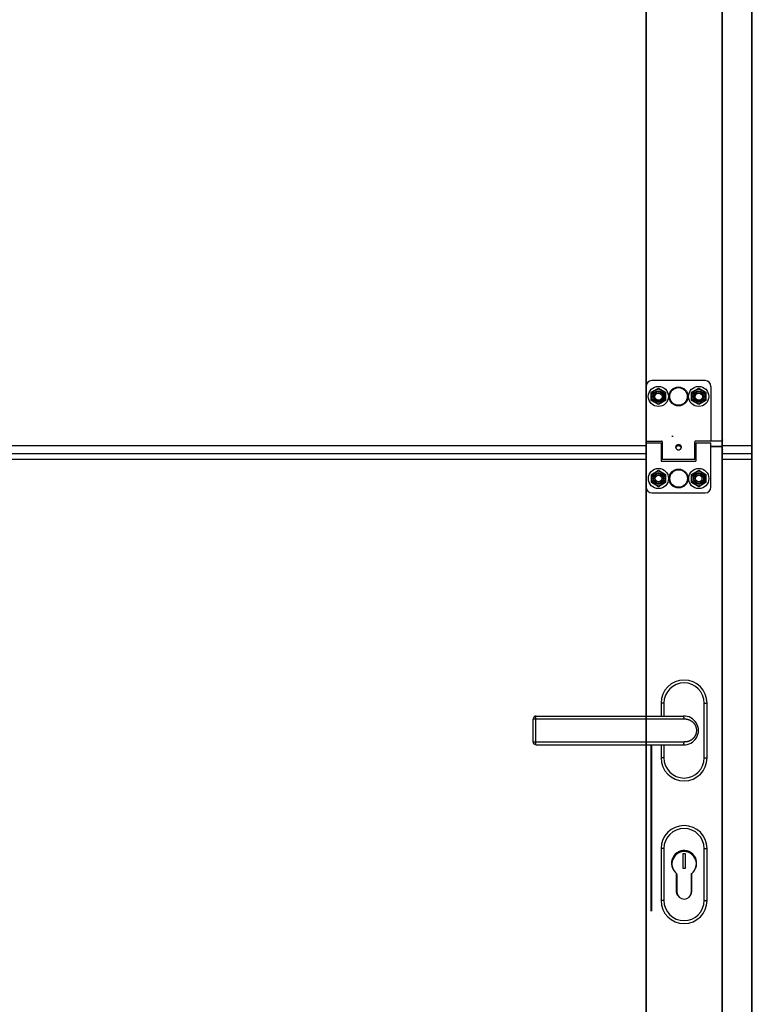
# Model space of a CAD drawing. Extents: x 25767 to 236776, y 9614 to 44178.
# Drawn here: x 28910 to 29419, y 37937 to 38621 of the extents above; entities that cross this region are included whole.
import ezdxf

# ---------------------------------------------------------------- set-up
doc = ezdxf.new("R2010")
doc.units = 0
doc.header["$LTSCALE"] = 30.734
doc.header["$MEASUREMENT"] = 0
doc.layers.get('0').update_dxf_attribs({"linetype": 'CONTINUOUS'})
doc.layers.add('PANEL_500_MICROWAVE_new_v_BL144', color=7, linetype='CONTINUOUS')

# ---------------------------------------------------------------- blocks, each defined once
blk = doc.blocks.new('12341234')
at = {"color": 7, "linetype": 'Continuous'}
for p, q in [((17200.51032986727, 24130.30989427579), (17200.51032986727, 25810.25989427579)), ((17200.81032986727, 24101.30989427579), (17200.81032986726, 25810.25989427579)), ((17221.21032986727, 24101.30989427579), (17221.21032986727, 25810.25989427579)), ((17221.51032986727, 24130.30989427579), (17221.51032986727, 25810.25989427579)), ((17147.51032986727, 25758.25989427578), (17147.51032986727, 24170.00989427578)), ((17147.81032986726, 25758.25989427578), (17147.81032986727, 24170.00989427578)), ((17188.76032986728, 25070.01259731799), (17151.76032986728, 25070.01259731799)), ((17147.76032986728, 25066.01259731799), (17147.76032986728, 25028.51259731799)), ((17151.32398506568, 25061.86259731799), (17156.26032986728, 25064.71259731799)), ((17151.32398506568, 25056.16259731799), (17151.32398506568, 25061.86259731799)), ((17156.26032986728, 25064.71259731799), (17161.19667466878, 25061.86259731799)), ((17161.19667466878, 25061.86259731799), (17161.19667466878, 25056.16259731799)), ((17179.32398506568, 25061.86259731799), (17184.26032986728, 25064.71259731799)), ((17179.32398506568, 25056.16259731799), (17179.32398506568, 25061.86259731799)), ((17184.26032986728, 25064.71259731799), (17189.19667466878, 25061.86259731799)), ((17189.19667466878, 25061.86259731799), (17189.19667466878, 25056.16259731799)), ((17192.76032986728, 25066.01259731799), (17192.76032986728, 25028.51259731799)), ((17156.26032986728, 25053.31259731798), (17151.32398506568, 25056.16259731799)), ((17161.19667466878, 25056.16259731799), (17156.26032986728, 25053.31259731798)), ((17184.26032986728, 25053.31259731798), (17179.32398506568, 25056.16259731799)), ((17189.19667466878, 25056.16259731799), (17184.26032986728, 25053.31259731798)), ((17147.81032986727, 25030.81259731798), (17148.11032986728, 25030.81259731798)), ((17148.26032986728, 25028.01259731799), (17158.46032986727, 25028.01259731799)), ((17158.96032986727, 25027.51259731799), (17158.96032986727, 25015.31266884839)), ((17181.56032986727, 25015.31266884839), (17181.56032986727, 25027.51259731799)), ((17200.81032986727, 25028.00427090748), (17181.96946138325, 25028.00427090748)), ((17192.26032986728, 25028.01259731799), (17182.06032986727, 25028.01259731799)), ((17147.81032986727, 25026.71259731799), (17158.31032986727, 25026.71259731799)), ((17147.81032986727, 24996.01259731799), (17147.81032986727, 25026.71255272569)), ((17158.31032986727, 25026.71244452149), (17158.31032986727, 25014.01259731799)), ((17158.31032986727, 25025.51259731799), (17158.96032986727, 25025.51259731799)), ((17169.11379347887, 25025.16146094409), (17169.11379347887, 25024.28801597009)), ((17171.40686625557, 25025.16146094409), (17171.40686625557, 25024.28801597009)), ((17181.56032986727, 25025.51259731799), (17182.31032986727, 25025.51259731799)), ((17182.31032986727, 25026.71259731799), (17192.81032986727, 25026.71259731799)), ((17182.31032986727, 25026.71244452149), (17182.31032986727, 25014.01259731799)), ((17192.81032986727, 24996.01259731799), (17192.81032986727, 25026.71255272569)), ((17200.81032986727, 25024.15912574228), (17192.81032986727, 25024.15912574228)), ((17200.81032986727, 25024.06259731798), (17192.81032986727, 25024.06259731798)), ((17158.31032986727, 25016.51259731799), (17158.96032986727, 25016.51259731799)), ((17158.31032986727, 25014.01259731799), (17182.31032986727, 25014.01259731799)), ((17181.56032986727, 25015.31259731798), (17158.96032986727, 25015.31259731798)), ((17181.56032986727, 25016.51259731799), (17182.31032986727, 25016.51259731799)), ((17147.81032986727, 25010.01259731799), (17148.11032986728, 25010.01259731798)), ((17151.37398506567, 25004.86259731799), (17156.31032986727, 25007.71259731799)), ((17156.31032986727, 25007.71259731799), (17161.24667466877, 25004.86259731799)), ((17179.37398506567, 25004.86259731799), (17184.31032986727, 25007.71259731799)), ((17184.31032986727, 25007.71259731799), (17189.24667466877, 25004.86259731799)), ((17151.37398506567, 24999.16259731799), (17151.37398506567, 25004.86259731799)), ((17161.24667466877, 25004.86259731799), (17161.24667466877, 24999.16259731799)), ((17179.37398506567, 24999.16259731799), (17179.37398506567, 25004.86259731799)), ((17189.24667466877, 25004.86259731799), (17189.24667466877, 24999.16259731799)), ((17156.31032986727, 24996.31259731798), (17151.37398506567, 24999.16259731799)), ((17161.24667466877, 24999.16259731799), (17156.31032986727, 24996.31259731798)), ((17184.31032986727, 24996.31259731798), (17179.37398506567, 24999.16259731799)), ((17189.24667466877, 24999.16259731799), (17184.31032986727, 24996.31259731798)), ((17151.81032986727, 24992.01259731799), (17188.81032986727, 24992.01259731799)), ((17160.11161232178, 24846.16044791176), (17158.11161232178, 24846.16044791176)), ((17158.11161232178, 24846.16044791176), (17158.11161232178, 24837.16044791176)), ((17160.11161232178, 24846.16044791176), (17160.11161232178, 24837.16044791176)), ((17188.11161232178, 24846.16044791176), (17190.11161232178, 24846.16044791166)), ((17188.11161232178, 24808.16044791176), (17188.11161232178, 24846.16044791176)), ((17190.11161232178, 24808.16044791176), (17190.11161232178, 24846.16044791176)), ((17071.41301407258, 24837.16044791176), (17173.59860816198, 24837.16044791176)), ((17069.41301407258, 24835.16044791176), (17174.11161232178, 24835.16044791176)), ((17069.41301407258, 24819.16044791176), (17069.41301407258, 24835.16044791176)), ((17071.10194086078, 24819.16044791176), (17071.10194086078, 24835.16044791176)), ((17174.11161232178, 24835.14398263676), (17174.11161232178, 24835.16044791176)), ((17069.41301407258, 24819.16044791176), (17174.11161232178, 24819.16044791176)), ((17071.41301407258, 24817.16044791176), (17173.59860816198, 24817.16044791176)), ((17151.11161232178, 24817.16044791176), (17151.11161232178, 24701.81586546428)), ((17151.41161232178, 24817.16044791176), (17151.41161232178, 24701.81586546428)), ((17158.11161232178, 24817.16044791176), (17158.11161232178, 24808.16044791176)), ((17160.11161232178, 24817.16044791176), (17160.11161232178, 24808.16044791176)), ((17174.11161232178, 24819.16044791176), (17174.11161232178, 24819.17691318675)), ((17160.11161232178, 24808.16044791176), (17158.11161232178, 24808.16044791196)), ((17188.11161232178, 24808.16044791176), (17190.11161232178, 24808.16044791176)), ((17160.11161232178, 24745.16044791176), (17158.11161232178, 24745.16044791176)), ((17158.11161232178, 24745.16044791176), (17158.11161232178, 24709.16044791176)), ((17160.11161232178, 24745.16044791176), (17160.11161232178, 24709.16044791176)), ((17175.16161232178, 24741.56044791176), (17173.16161232178, 24741.56044791176)), ((17173.16161232178, 24741.56044791176), (17173.16161232178, 24731.56044791176)), ((17175.16161232178, 24731.56044791176), (17175.16161232178, 24741.56044791176)), ((17188.11161232178, 24745.16044791176), (17190.11161232178, 24745.16044791166)), ((17188.11161232178, 24709.16044791176), (17188.11161232178, 24745.16044791176)), ((17190.11161232178, 24709.16044791176), (17190.11161232178, 24745.16044791176)), ((17168.61161232178, 24728.12248532906), (17168.61161232178, 24715.91044791176)), ((17168.86161232178, 24727.90903559736), (17168.86161232178, 24715.91044791176)), ((17169.16161232178, 24727.19498798046), (17169.16161232178, 24715.06044791176)), ((17173.16161232178, 24731.56044791176), (17175.16161232178, 24731.56044791176)), ((17179.16161232178, 24715.06044791176), (17179.16161232178, 24727.19498798046)), ((17179.36161232178, 24715.91044791176), (17179.36161232178, 24727.79481760276)), ((17179.61161232178, 24715.91044791176), (17179.61161232178, 24728.03771068666)), ((17160.11161232178, 24709.16044791176), (17158.11161232178, 24709.16044791196)), ((17188.11161232178, 24709.16044791176), (17190.11161232178, 24709.16044791176))]:
    blk.add_line(p, q, dxfattribs=at)
for points in [[(17201.11032986728, 25020.58833324929), (17201.09849622758, 25020.58809976678), (17201.08668198928, 25020.58739976009), (17201.07492224348, 25020.58623642179), (17201.06321580768, 25020.58461059468), (17201.05159007407, 25020.58252644548), (17201.04007111007, 25020.57999008029), (17201.02863842707, 25020.57699656289), (17201.01738400207, 25020.57357186198), (17201.00623501038, 25020.56969469078), (17200.99528648017, 25020.56539825808), (17200.98450134537, 25020.56066977468), (17200.97390647978, 25020.55551981209), (17200.96355514837, 25020.54997648329), (17200.95337682567, 25020.54400049929), (17200.94351544228, 25020.53767828648), (17200.93386331978, 25020.53094313699), (17200.92449720347, 25020.52384592639), (17200.91543063727, 25020.51639966528), (17200.90661195017, 25020.50855815758), (17200.89818397287, 25020.50045142269), (17200.89002950487, 25020.49196956809), (17200.88222528328, 25020.48318780729), (17200.87478311207, 25020.47412271638), (17200.86765938097, 25020.46471645449), (17200.86096289507, 25020.45511488239), (17200.85461637718, 25020.44521094369), (17200.84865755888, 25020.43505612748), (17200.84312029427, 25020.42471156159), (17200.83796657517, 25020.41410382259), (17200.83324929667, 25020.40333915069), (17200.82895210017, 25020.39238396859), (17200.82507445847, 25020.38122755319), (17200.82165408907, 25020.36998063188), (17200.81866723228, 25020.35856790838), (17200.81612974688, 25020.34703835239), (17200.81404999178, 25020.33543139519), (17200.81242470317, 25020.32372411199), (17200.81126215048, 25020.31196586999), (17200.81056327687, 25020.30016503979), (17200.81032986727, 25020.28833324929)], [(17071.41301407258, 24837.16044791176), (17071.35745319138, 24837.15967600996), (17071.30176490908, 24837.15735142066), (17071.24598937258, 24837.15346139636), (17071.19184218469, 24837.14818104176), (17071.13731942829, 24837.14135489176), (17071.08233253429, 24837.13292090786), (17071.02943073418, 24837.12331923276), (17070.97608196898, 24837.11213701026), (17070.92221356538, 24837.09929160386), (17070.87009547758, 24837.08534775316), (17070.81844397788, 24837.07002545736), (17070.76635863868, 24837.05302201866), (17070.71465588109, 24837.03455992456), (17070.66533974528, 24837.01543661806), (17070.61562751138, 24836.99461657146), (17070.56546912888, 24836.97198526126), (17070.51614241918, 24836.94807797346), (17070.46781767759, 24836.92300394636), (17070.41989759268, 24836.89645472556), (17070.37256177248, 24836.86850499846), (17070.32624078319, 24836.83941301496), (17070.28133226218, 24836.80947680186), (17070.23653921968, 24836.77782446676), (17070.19210118218, 24836.74454756586), (17070.15026623438, 24836.71140500246), (17070.10862682969, 24836.67655276326), (17070.06723846998, 24836.63993702216), (17070.02790228008, 24836.60317634166), (17069.98944978348, 24836.56524850796), (17069.95137474399, 24836.52558910346), (17069.91411697468, 24836.48457309086), (17069.87849648628, 24836.44312315416), (17069.84363299998, 24836.40022331446), (17069.81004735309, 24836.35648206526), (17069.77753121478, 24836.31161941156), (17069.74672900548, 24836.26656457616), (17069.71687500018, 24836.22021781476), (17069.68802176788, 24836.17257515126), (17069.66082044759, 24836.12471836176), (17069.63499526648, 24836.07622579166), (17069.61026750258, 24836.02653382226), (17069.58702633208, 24835.97639446136), (17069.56518748619, 24835.92565174516), (17069.54459581608, 24835.87389953516), (17069.52547969408, 24835.82166948586), (17069.50786985928, 24835.76907384505), (17069.49164255599, 24835.71572396496), (17069.47689147408, 24835.66187515846), (17069.46368274728, 24835.60778155066), (17069.45195007999, 24835.55316666246), (17069.44172406518, 24835.49811003146), (17069.43303618698, 24835.44273778516), (17069.42590348668, 24835.38714488936), (17069.42032500078, 24835.33129949456), (17069.41631016218, 24835.27522375476), (17069.41387242078, 24835.21903678546), (17069.41301407258, 24835.16044791176)], [(17071.41301407258, 24817.16044791176), (17071.35759126538, 24817.16121598116), (17071.30200317068, 24817.16353114346), (17071.24689764848, 24817.16735851746), (17071.19243289588, 24817.17264914316), (17071.13753159348, 24817.17951141516), (17071.08377072048, 24817.18773434536), (17071.03004068738, 24817.19745749246), (17070.97578765908, 24817.20882472496), (17070.92351403078, 24817.22127548286), (17070.87089877958, 24817.23532167976), (17070.81778905098, 24817.25107440886), (17070.76713050208, 24817.26761025016), (17070.71607527308, 24817.28580759696), (17070.66459516318, 24817.30575949156), (17070.61541427968, 24817.32637196726), (17070.56640055518, 24817.34847507756), (17070.51707019228, 24817.37235267846), (17070.46903466598, 24817.39723979026), (17070.42249878668, 24817.42295561865), (17070.37579974258, 24817.45042263896), (17070.32899414568, 24817.47970379146), (17070.28495203178, 24817.50894071166), (17070.24132251638, 24817.53960279356), (17070.19770417618, 24817.57204561526), (17070.15412713278, 24817.60635535576), (17070.11312364839, 24817.64048577896), (17070.07227770748, 24817.67639063546), (17070.03208847428, 24817.71371210596), (17069.99353372358, 24817.75152082396), (17069.95535269638, 24817.79105997826), (17069.91834030169, 24817.83155727726), (17069.88285155828, 24817.87258041866), (17069.84799116548, 24817.91517553176), (17069.81442658428, 24817.95856686846), (17069.78234280989, 24818.00247069566), (17069.75106024498, 24818.04783410856), (17069.72103979188, 24818.09404131316), (17069.69261112628, 24818.14053923816), (17069.66515952878, 24818.18833449566), (17069.63888975478, 24818.23714790376), (17069.61432921729, 24818.28595789396), (17069.59090084249, 24818.33588537516), (17069.56867249518, 24818.38688204766), (17069.54811008088, 24818.43786013046), (17069.52886513208, 24818.48964036096), (17069.51094652338, 24818.54227395686), (17069.49453133808, 24818.59527183506), (17069.47960795918, 24818.64864638716), (17069.46611533858, 24818.70264301926), (17069.45410296788, 24818.75712758766), (17069.44362917848, 24818.81184622065), (17069.43466783138, 24818.86694126796), (17069.42723996928, 24818.92232775156), (17069.42134456588, 24818.97809502306), (17069.41701435678, 24819.03401557976), (17069.41425644048, 24819.08996437985), (17069.41306482768, 24819.14619947266), (17069.41301407258, 24819.16044791176)]]:
    blk.add_lwpolyline(points, dxfattribs=at)
for centre, radius in [((17156.26032986728, 25059.01259731799), 7), ((17156.26032986728, 25059.01259731799), 4.7), ((17156.26032986728, 25059.01259731799), 3.75), ((17156.26032986728, 25059.01259731799), 3.25), ((17156.31032986727, 25058.81259731798), 2.5), ((17170.26032986728, 25059.01259731799), 6.554384436599999), ((17170.26032986728, 25059.01259731799), 6.0938067995), ((17184.26032986728, 25059.01259731799), 7), ((17184.26032986728, 25059.01259731799), 4.7), ((17184.26032986728, 25059.01259731799), 3.75), ((17184.26032986728, 25059.01259731799), 3.25), ((17184.31032986727, 25058.81259731798), 2.5), ((17156.31032986727, 25002.01259731799), 7), ((17156.31032986727, 25002.01259731799), 4.7), ((17170.31032986727, 25002.01259731799), 6.554384833099999), ((17170.31032986727, 25002.01259731799), 6.093807071100001), ((17184.31032986727, 25002.01259731799), 7), ((17184.31032986727, 25002.01259731799), 4.7), ((17156.31032986727, 25002.01259731799), 3.75), ((17156.31032986727, 25002.01259731799), 3.25), ((17156.31032986727, 25002.01259731799), 2.25), ((17184.31032986727, 25002.01259731799), 3.75), ((17184.31032986727, 25002.01259731799), 3.25), ((17184.31032986727, 25002.01259731799), 2.25)]:
    blk.add_circle(centre, radius, dxfattribs=at)
for centre, radius, start, end in [((17151.76032986728, 25066.01259731799), 4, 90, 180), ((17188.76032986728, 25066.01259731799), 4, 0, 90), ((17148.26032986728, 25028.51259731799), 0.5, 180, 270), ((17158.46032986727, 25027.51259731799), 0.5, 0, 90), ((17182.06032986727, 25027.51259731799), 0.5, 90, 180), ((17192.26032986728, 25028.51259731799), 0.5, 270, 0), ((17201.11032986728, 25022.11259731799), 0.3, 180, 270), ((17151.81032986727, 24996.01259731799), 4, 180, 270), ((17188.81032986727, 24996.01259731799), 4, 270, 0), ((17174.11161232178, 24846.16044791176), 16, 0, 180), ((17174.11161232178, 24846.16044791176), 13.9999998678, 0, 180), ((17174.11161232178, 24827.16044791176), 10, 267.3646887671682, 92.63531132005411), ((17174.11161232178, 24808.16044791176), 16, 180, 0), ((17174.11161232178, 24808.16044791176), 13.9999998678, 180, 0), ((17174.11161232178, 24745.16044791176), 16, 0, 180), ((17174.11161232178, 24745.16044791176), 13.9999998866, 0, 180), ((17174.11161232178, 24735.06044791176), 8.75, 337.7886251344793, 213.1923506463112), ((17174.11161232178, 24735.06044791176), 8.6, 355.6799619902325, 195.2979496728566), ((17174.16161232178, 24734.56044791176), 8.5, 309.1667107159608, 230.8332892840391), ((17168.16161232178, 24727.19498798046), 1, 0, 50.83328928403914), ((17180.16161232178, 24727.19498798046), 1, 129.1667107159609, 180), ((17174.11161232178, 24715.91044791176), 5.5, 180, 221.1612792060911), ((17174.11161232178, 24715.91044791176), 5.25, 180, 204.1070143432773), ((17174.16161232178, 24715.06044791176), 5, 180, 0), ((17174.11161232178, 24715.91044791176), 5.5, 324.7070091225738, 0), ((17174.11161232178, 24715.91044791176), 5.25, 343.4960488691713, 0), ((17174.11161232178, 24709.16044791176), 16, 180, 0), ((17174.11161232178, 24709.16044791176), 13.9999998866, 180, 0)]:
    blk.add_arc(centre, radius, start, end, dxfattribs=at)
for points, start_tangent, end_tangent in [([(17200.81032986727, 25028.87828274299), (17200.81046161638, 25028.87199656489), (17200.81085674778, 25028.86571590809), (17200.81151491457, 25028.85944628909), (17200.81243553848, 25028.85319321459), (17200.81361781107, 25028.84696217699), (17200.81506069397, 25028.84075864909), (17200.81676291968, 25028.83458807959), (17200.81872299308, 25028.82845588829), (17200.82093919277, 25028.82236746119), (17200.82340957208, 25028.81632814609), (17200.82613196118, 25028.81034324729), (17200.82910396897, 25028.80441802169), (17200.83232298507, 25028.79855767339), (17200.83578618217, 25028.79276734979), (17200.83949051837, 25028.78705213669), (17200.84343273997, 25028.78141705389), (17200.84760938468, 25028.77586705089), (17200.85201678377, 25028.77040700229), (17200.85665106628, 25028.76504170379), (17200.86150816167, 25028.75977586809), (17200.86658380387, 25028.75461412009), (17200.87187353487, 25028.74956099359), (17200.87737270848, 25028.74462092689), (17200.88307649468, 25028.73979825899), (17200.88897988357, 25028.73509722569), (17200.89507769018, 25028.73052195619), (17200.90136455857, 25028.72607646889), (17200.90783496687, 25028.72176466849), (17200.91448323187, 25028.71759034209), (17200.92130351427, 25028.71355715629), (17200.92828982358, 25028.70966865329), (17200.93543602357, 25028.70592824869), (17200.94273583758, 25028.70233922759), (17200.95018285397, 25028.69890474249), (17200.95777053168, 25028.69562780999), (17200.96549220647, 25028.69251130809), (17200.97334109608, 25028.68955797439), (17200.98131030667, 25028.68677040269), (17200.98939283857, 25028.68415104149), (17200.99758159267, 25028.68170219139), (17201.00586937668, 25028.67942600319), (17201.01424891117, 25028.67732447639), (17201.02271283607, 25028.67539945649), (17201.03125371748, 25028.67365263459), (17201.03986405357, 25028.67208554479), (17201.04853628168, 25028.67069956349), (17201.05726278477, 25028.66949590819), (17201.06603589807, 25028.66847563599), (17201.07484791608, 25028.66763964299), (17201.08369109868, 25028.66698866359), (17201.09255767897, 25028.66652326938), (17201.10143986897, 25028.66624386929), (17201.11032986728, 25028.66615070859)], (0, -1), (1, 0)), ([(17169.11379347887, 25025.16146094409), (17168.98666195768, 25025.09174076949), (17168.86780158988, 25025.01396902569), (17168.75815819557, 25024.92858238688), (17168.65709665568, 25024.83467485619), (17168.56284173197, 25024.72902427349), (17168.47522253697, 25024.60774916449), (17168.39599536557, 25024.46656083849), (17168.32862442607, 25024.29955598259), (17168.27968373908, 25024.09959246009), (17168.26032986728, 25023.86259731799)], (-0.8941031294883102, -0.447861132315822), (0, -1)), ([(17168.26032986728, 25023.86259731799), (17168.29858807658, 25023.51881842699)], (0, -1), (0.2149575477087184, -0.9766233934752199)), ([(17168.39599536557, 25023.73941062359), (17168.32862442607, 25023.60756468479), (17168.29768343177, 25023.52049284739)], (-0.5228249805270019, -0.852440050523754), (-0.2859593209232605, -0.9582417580011361)), ([(17168.29858807658, 25023.51881842699), (17168.30441825798, 25023.49326450939), (17168.43442640187, 25023.12643840459), (17168.64338926238, 25022.78179166069), (17168.92060768938, 25022.47815695609), (17169.25698840838, 25022.22981472469), (17169.44229421938, 25022.13188790179), (17169.63743651557, 25022.05360497509), (17169.84130394577, 25021.99617572879), (17170.05034237637, 25021.96098547779), (17170.26090896297, 25021.94922251459), (17170.47144879968, 25021.96111150899), (17170.68041945418, 25021.99640779269), (17170.88424044847, 25022.05395296679), (17171.26466536787, 25022.23040615809), (17171.60067572417, 25022.47872038509), (17171.87774853538, 25022.78242994379), (17172.08643023977, 25023.12685190779), (17172.21631948557, 25023.49359447669), (17172.22226273637, 25023.51968645209)], (0.2149575477412752, -0.9766233934680539), (0.214453322014452, 0.9767342385096193)), ([(17168.40759251997, 25023.75785627649), (17168.39599536557, 25023.73941062359)], (-0.541580888523464, -0.8406486431239483), (-0.5228249819272827, -0.8524400496649233)), ([(17169.11379347887, 25024.28801597009), (17168.98666195768, 25024.23297372708), (17168.86780158988, 25024.17157498199), (17168.75815819557, 25024.10416447769), (17168.65709665568, 25024.03002695339), (17168.56284173197, 25023.94661859859), (17168.47522253697, 25023.85087509149), (17168.40759251997, 25023.75785627649)], (-0.9299280199181723, -0.3677415910269974), (-0.5415808878448958, -0.8406486435611101)), ([(17171.40686625557, 25025.16146094409), (17171.10036911767, 25025.29423565599), (17170.76868114567, 25025.39117518779), (17170.42425613898, 25025.44112627219), (17170.07681862977, 25025.43966061649), (17169.73612851977, 25025.38763852369), (17169.41131088018, 25025.29093790219), (17169.11379347887, 25025.16146094409)], (-0.8941031294935075, 0.4478611323054459), (-0.8941031294935075, -0.4478611323054459)), ([(17171.40686625557, 25024.28801597009), (17171.14005888367, 25024.51460261579), (17170.85308912158, 25024.69104829229), (17170.55419589167, 25024.80115734689), (17170.25030395327, 25024.83687921859), (17169.94786812358, 25024.79651247119), (17169.65316822747, 25024.68389695568), (17169.37262822327, 25024.50877796939), (17169.11379347887, 25024.28801597009)], (-0.720206221358322, 0.6937600440474846), (-0.720206221358322, -0.6937600440474846)), ([(17172.26032986728, 25023.86259731799), (17172.24337582567, 25024.08468186379), (17172.19989645617, 25024.27470083809), (17172.13943233217, 25024.43502218779), (17172.06841435828, 25024.57071423409), (17171.99005030937, 25024.68754704949), (17171.90653996228, 25024.78905852209), (17171.81857139227, 25024.87857777429), (17171.72564508887, 25024.95896832039), (17171.62618052318, 25025.03263343749), (17171.51975423018, 25025.10019013279), (17171.40686625557, 25025.16146094409)], (0, 1), (-0.8941031294983597, 0.4478611322957595)), ([(17172.10984795338, 25023.76281891279), (17172.06841435828, 25023.82163698858), (17171.99005030937, 25023.91387342178), (17171.90653996228, 25023.99401405809), (17171.81857139227, 25024.06468715189), (17171.72564508887, 25024.12815337249), (17171.62618052318, 25024.18631004389), (17171.51975423018, 25024.23964427709), (17171.40686625557, 25024.28801597009)], (-0.5465713220723061, 0.8374125565622549), (-0.9299280199424541, 0.3677415909655946)), ([(17172.13943233217, 25023.71451168889), (17172.10984795338, 25023.76281891279)], (-0.4971800442902598, 0.8676473958697365), (-0.5465713214606804, 0.837412556961457)), ([(17172.22274651878, 25023.52126290419), (17172.19989645617, 25023.58794220229), (17172.13943233217, 25023.71451168889)], (-0.2867569939801035, 0.9580033540669338), (-0.4971800442315476, 0.8676473959033798)), ([(17172.22226273637, 25023.51968645209), (17172.26032986728, 25023.86259731799)], (0.2144533220178152, 0.9767342385088809), (0, 1)), ([(17200.81032986727, 25022.17117596179), (17200.81046161638, 25022.16488978369), (17200.81085674778, 25022.15860912689), (17200.81151491457, 25022.15233950789), (17200.81243553848, 25022.14608643339), (17200.81361781107, 25022.13985539579), (17200.81506069397, 25022.13365186789), (17200.81676291968, 25022.12748129839), (17200.81872299308, 25022.12134910709), (17200.82093919277, 25022.11526067999), (17200.82340957208, 25022.10922136489), (17200.82613196118, 25022.10323646619), (17200.82910396897, 25022.09731124049), (17200.83232298507, 25022.09145089219), (17200.83578618217, 25022.08566056869), (17200.83949051837, 25022.07994535549), (17200.84343273997, 25022.07431027269), (17200.84760938468, 25022.06876026969), (17200.85201678377, 25022.06330022109), (17200.85665106628, 25022.05793492269), (17200.86150816167, 25022.05266908689), (17200.86658380387, 25022.04750733889), (17200.87187353487, 25022.04245421239), (17200.87737270848, 25022.03751414569), (17200.88307649468, 25022.03269147779), (17200.88897988357, 25022.02799044449), (17200.89507769018, 25022.02341517499), (17200.90136455857, 25022.01896968769), (17200.90783496687, 25022.01465788729), (17200.91448323187, 25022.01048356099), (17200.92130351427, 25022.00645037509), (17200.92828982358, 25022.00256187209), (17200.93543602357, 25021.99882146749), (17200.94273583758, 25021.99523244639), (17200.95018285397, 25021.99179796129), (17200.95777053168, 25021.98852102879), (17200.96549220647, 25021.98540452699), (17200.97334109608, 25021.98245119319), (17200.98131030667, 25021.97966362149), (17200.98939283857, 25021.97704426029), (17200.99758159267, 25021.97459541019), (17201.00586937668, 25021.97231922199), (17201.01424891117, 25021.97021769519), (17201.02271283607, 25021.96829267539), (17201.03125371748, 25021.96654585339), (17201.03986405357, 25021.96497876359), (17201.04853628168, 25021.96359278239), (17201.05726278477, 25021.96238912699), (17201.06603589807, 25021.96136885479), (17201.07484791608, 25021.96053286179), (17201.08369109868, 25021.95988188239), (17201.09255767897, 25021.95941648819), (17201.10143986897, 25021.95913708809), (17201.11032986728, 25021.95904392749)], (0, -1), (1, 0)), ([(17200.81032986727, 25020.28833324929), (17200.81057071297, 25020.29683176079), (17200.81129286347, 25020.30531662809), (17200.81249515917, 25020.31377422629), (17200.81417566977, 25020.32219097559), (17200.81633169678, 25020.33055336149), (17200.81895977868, 25020.33884795729), (17200.82205569548, 25020.34706144459), (17200.82561447637, 25020.35518063579), (17200.82963040717, 25020.36319249419), (17200.83409703978, 25020.37108415569), (17200.83900720238, 25020.37884294909), (17200.84435301097, 25020.38645641659), (17200.85012588218, 25020.39391233369), (17200.85631654678, 25020.40119872899), (17200.86291506418, 25020.40830390229), (17200.86991084248, 25020.41521644859), (17200.87729263578, 25020.42192525639), (17200.88504864638, 25020.42841960039), (17200.89316619527, 25020.43468887709), (17200.90163316578, 25020.44072368009), (17200.91043225407, 25020.44651185759), (17200.91956424127, 25020.45205324799), (17200.92875169258, 25020.45719616179), (17200.93765178137, 25020.46180122709), (17200.94621880238, 25020.46591077939), (17200.95450235378, 25020.46960347029), (17200.96254131728, 25020.47293897039), (17200.97037557307, 25020.47596692899), (17200.97804140198, 25020.47872726439), (17200.98557314377, 25020.48125261059), (17200.99300369847, 25020.48356973429), (17201.00036467548, 25020.48570049149), (17201.00768640038, 25020.48766252299), (17201.01499855958, 25020.48946994629), (17201.02233028728, 25020.49113373489), (17201.02970973687, 25020.49266189949), (17201.03716460557, 25020.49405982089), (17201.04472161387, 25020.49533029889), (17201.05240394328, 25020.49647333119), (17201.06023281797, 25020.49748664479), (17201.06822590328, 25020.49836569469), (17201.07638308647, 25020.49910281079), (17201.08470112208, 25020.49968978149), (17201.09317810657, 25020.50011830198), (17201.10175052038, 25020.50037852139), (17201.11032986728, 25020.50046528369)], (0, 1), (1, 0)), ([(17200.81032986727, 25011.88833324929), (17200.81056115648, 25011.89666151369), (17200.81125466718, 25011.90497693659), (17200.81240933017, 25011.91326669639), (17200.81402336508, 25011.92151801049), (17200.81609428317, 25011.92971815619), (17200.81861889127, 25011.93785448939), (17200.82159329647, 25011.94591446439), (17200.82501291257, 25011.95388565339), (17200.82887246677, 25011.96175576529), (17200.83316600788, 25011.96951266489), (17200.83788691557, 25011.97714439189), (17200.84302791068, 25011.98463917839), (17200.84858106587, 25011.99198546819), (17200.85453781887, 25011.99917193378), (17200.86088898467, 25012.00618749419), (17200.86762477017, 25012.01302133179), (17200.87473478937, 25012.01966290949), (17200.88220807917, 25012.02610198629), (17200.89003311627, 25012.03232863369), (17200.89819783487, 25012.03833325069), (17200.90668964577, 25012.04410657849), (17200.91549545518, 25012.04963971519), (17200.92460168518, 25012.05492412899), (17200.93399429448, 25012.05995167169), (17200.94365880058, 25012.06471459119), (17200.95358030128, 25012.06920554349), (17200.96374349858, 25012.07341760369), (17200.97413272137, 25012.07734427739), (17200.98473195027, 25012.08097950969), (17200.99552484207, 25012.08431769539), (17201.00649475498, 25012.08735368729), (17201.01762477407, 25012.09008280409), (17201.02889773768, 25012.09250083769), (17201.04029626377, 25012.09460405959), (17201.05180277658, 25012.09638922699), (17201.06339953397, 25012.09785358699), (17201.07506865448, 25012.09899488189), (17201.08679214517, 25012.09981135179), (17201.09855192907, 25012.10030173779), (17201.11032986728, 25012.10046528369)], (0, 1), (1, 0)), ([(17071.10194086078, 24835.16044791176), (17071.10206322798, 24835.21654024466), (17071.10243023478, 24835.27258863136), (17071.10304159288, 24835.32854879166), (17071.10389682078, 24835.38437669906), (17071.10499524598, 24835.44002843106), (17071.10633600408, 24835.49546020386), (17071.10791804048, 24835.55062840656), (17071.10974011028, 24835.60548963586), (17071.11180078008, 24835.66000072966), (17071.11409842868, 24835.71411880166), (17071.11663124838, 24835.76780127456), (17071.11939724648, 24835.82100591376), (17071.12239424689, 24835.87369086076), (17071.12561989158, 24835.92581466566), (17071.12907164299, 24835.97733632036), (17071.13274678528, 24836.02821529016), (17071.13664242718, 24836.07841154636), (17071.14075550368, 24836.12788559706), (17071.14508277889, 24836.17659851876), (17071.14962084838, 24836.22451198656), (17071.15436614178, 24836.27158830476), (17071.15931492578, 24836.31779043626), (17071.16446330698, 24836.36308203156), (17071.16980723479, 24836.40742745766), (17071.17534250488, 24836.45079182576), (17071.18106476248, 24836.49314101936), (17071.18696950559, 24836.53444172006), (17071.19305208868, 24836.57466143476), (17071.19930772628, 24836.61376852076), (17071.20573149678, 24836.65173221056), (17071.21231834638, 24836.68852263636), (17071.21906309269, 24836.72411085346), (17071.22596042948, 24836.75846886286), (17071.23300493028, 24836.79156963346), (17071.24019105268, 24836.82338712336), (17071.24751314328, 24836.85389630016), (17071.25496544118, 24836.88307316096), (17071.26254208348, 24836.91089475086), (17071.27023710918, 24836.93733918136), (17071.27804446438, 24836.96238564736), (17071.28595800648, 24836.98601444356), (17071.29397150958, 24837.00820698016), (17071.30207866918, 24837.02894579706), (17071.31027310689, 24837.04821457826), (17071.31854837578, 24837.06599816406), (17071.32689796529, 24837.08228256316), (17071.33531530648, 24837.09705496396), (17071.34379377688, 24837.11030374426), (17071.35232670618, 24837.12201848056), (17071.36090738118, 24837.13218995646), (17071.36952905088, 24837.14081016946), (17071.37818493258, 24837.14787233766), (17071.38686821509, 24837.15337090506), (17071.39557207038, 24837.15730154546), (17071.40428964228, 24837.15966116646), (17071.41301407258, 24837.16044791176)], (0, 1), (1, 0)), ([(17173.65190350258, 24837.14962571396), (17173.64172626768, 24837.15337095376), (17173.62737238388, 24837.15730157486), (17173.61299592548, 24837.15966117356), (17173.59860816198, 24837.16044791176)], (-0.9261546253781897, 0.3771440174397378), (-1, 0)), ([(17174.11160366288, 24835.16044763496), (17174.11141051958, 24835.21654041846), (17174.11080527148, 24835.27258879616), (17174.10979705388, 24835.32854894906), (17174.10838665968, 24835.38437685056), (17174.10657519878, 24835.44002857806), (17174.10436409598, 24835.49546034786), (17174.10175509108, 24835.55062854886), (17174.09875023658, 24835.60548977776), (17174.09535189648, 24835.66000087246), (17174.09156274448, 24835.71411894646), (17174.08738576168, 24835.76780142246), (17174.08282423418, 24835.82100606576), (17174.07788175068, 24835.87369101766), (17174.07256219988, 24835.92581482836), (17174.06686976668, 24835.97733648956), (17174.06080892968, 24836.02821546656), (17174.05438445718, 24836.07841173046), (17174.04760140358, 24836.12788578926), (17174.04046510548, 24836.17659871926), (17174.03298117728, 24836.22451219576), (17174.02515550698, 24836.27158852276), (17174.01699425148, 24836.31779066296), (17174.00850383138, 24836.36308226696), (17173.99969092668, 24836.40742770156), (17173.99056247088, 24836.45079207796), (17173.98112564578, 24836.49314127926), (17173.97138787578, 24836.53444198736), (17173.96135682199, 24836.57466170886), (17173.95104037628, 24836.61376880096), (17173.94044665528, 24836.65173249616), (17173.92958399338, 24836.68852292656), (17173.91846093698, 24836.72411114726), (17173.90708623688, 24836.75846915926), (17173.89546884228, 24836.79156993146), (17173.88361789299, 24836.82338742176), (17173.87154271299, 24836.85389659796), (17173.85925280208, 24836.88307345676), (17173.84675782958, 24836.91089504346), (17173.83406762588, 24836.93733946946), (17173.82119217488, 24836.96238592956), (17173.80814160629, 24836.98601471846), (17173.79492618778, 24837.00820724626), (17173.78155631648, 24837.02894605316), (17173.76804251108, 24837.04821482276), (17173.75439540368, 24837.06599839556), (17173.74062573098, 24837.08228278016), (17173.72674432638, 24837.09705516516), (17173.71276211098, 24837.11030392816), (17173.69869008529, 24837.12201864586), (17173.68453932048, 24837.13219010176), (17173.67032094968, 24837.14081029346), (17173.65604634309, 24837.14787235836), (17173.65190350258, 24837.14962571396)], (0, 1), (-0.926154625244007, 0.3771440177692506)), ([(17174.11161232178, 24835.14398263676), (17174.26318940418, 24835.15222446146), (17174.41492401288, 24835.15763526196), (17174.56675833718, 24835.16021152096), (17174.71863635928, 24835.15995100916), (17174.87050222048, 24835.15685266116), (17175.02229872508, 24835.15091663036), (17175.17396792618, 24835.14214437516), (17175.32545284378, 24835.13053858386), (17175.47669763428, 24835.11610307216), (17175.62764607038, 24835.09884287206), (17175.77824106068, 24835.07876434596), (17175.92842555478, 24835.05587513646), (17176.07814308218, 24835.03018408046), (17176.22733746708, 24835.00170123026), (17176.37595250418, 24834.97043791766), (17176.52393217089, 24834.93640673116), (17176.67122098528, 24834.89962143236), (17176.81776392398, 24834.86009695656), (17176.96350580038, 24834.81784958656), (17177.10839137288, 24834.77289697196), (17177.25236675258, 24834.72525769556), (17177.39537971558, 24834.67495106426), (17177.53737769028, 24834.62199775126), (17177.67830681668, 24834.56642026116), (17177.81811413438, 24834.50824219016), (17177.95674867848, 24834.44748769496), (17178.09416008108, 24834.38418199316), (17178.23029771588, 24834.31835178216), (17178.36511144058, 24834.25002495236), (17178.49855270468, 24834.17923000446), (17178.63057437348, 24834.10599603676), (17178.76112962639, 24834.03035330186), (17178.89017178198, 24833.95233335736), (17179.01765503858, 24833.87196865976), (17179.14353476949, 24833.78929234686), (17179.26776727068, 24833.70433835406), (17179.39030960968, 24833.61714149956), (17179.51111971768, 24833.52773741236), (17179.63015648849, 24833.43616244126), (17179.74737977758, 24833.34245362936), (17179.86275039058, 24833.24664869816), (17179.97623008588, 24833.14878602176), (17180.08778158678, 24833.04890459316), (17180.19736859068, 24832.94704399026), (17180.30495581478, 24832.84324430636), (17180.41050902188, 24832.73754608856), (17180.51399489068, 24832.62999043586), (17180.61538089098, 24832.52061911996), (17180.71463562698, 24832.40947420526), (17180.81172941768, 24832.29659730176), (17180.90663349578, 24832.18203035406), (17180.99931848358, 24832.06581755976), (17181.08975666638, 24831.94800269956), (17181.17792332008, 24831.82862711266), (17181.26379182158, 24831.70773613106), (17181.34733586438, 24831.58537651646), (17181.42853295188, 24831.46159121816), (17181.50736197408, 24831.33642239286), (17181.58380122369, 24831.20991452566), (17181.65782930108, 24831.08211328816), (17181.72942623628, 24830.95306366476), (17181.79857330888, 24830.82281006366), (17181.86525254518, 24830.69139712756), (17181.92944665648, 24830.55886986186), (17181.99113920208, 24830.42527330526), (17182.05031463339, 24830.29065237536), (17182.10695821538, 24830.15505197376), (17182.16105598658, 24830.01851703346), (17182.21259475148, 24829.88109249576), (17182.26156208418, 24829.74282325596), (17182.30794630528, 24829.60375417146), (17182.35173646449, 24829.46393006086), (17182.39292232508, 24829.32339570326), (17182.43149435038, 24829.18219583056), (17182.46744369168, 24829.04037512036), (17182.50076217208, 24828.89797820136), (17182.53144227618, 24828.75504964556), (17182.55947713539, 24828.61163397736), (17182.58486051928, 24828.46777566526), (17182.60758682298, 24828.32351913206), (17182.62765105898, 24828.17890875156), (17182.64504884728, 24828.03398885566), (17182.65977640799, 24827.88880373686), (17182.67183055488, 24827.74339765296), (17182.68120868858, 24827.59781483276), (17182.68790879288, 24827.45209948036), (17182.69192942978, 24827.30629578446), (17182.69326974108, 24827.16044791176)], (0.9979745389918313, 0.06361461721996055), (1.51739011895521e-08, -0.9999999999999999)), ([(17182.69326974108, 24827.16044791176), (17182.69192942978, 24827.01460003916), (17182.68790879288, 24826.86879634336), (17182.68120868869, 24826.72308099096), (17182.67183055488, 24826.57749817086), (17182.65977640808, 24826.43209208696), (17182.64504884728, 24826.28690696826), (17182.62765105908, 24826.14198707246), (17182.60758682308, 24825.99737669196), (17182.58486051938, 24825.85312015886), (17182.55947713548, 24825.70926184686), (17182.53144227628, 24825.56584617866), (17182.50076217228, 24825.42291762296), (17182.46744369188, 24825.28052070396), (17182.43149435068, 24825.13869999386), (17182.39292232529, 24824.99750012126), (17182.35173646478, 24824.85696576376), (17182.30794630558, 24824.71714165316), (17182.26156208468, 24824.57807256876), (17182.21259475198, 24824.43980332906), (17182.16105598708, 24824.30237879146), (17182.10695821598, 24824.16584385116), (17182.05031463398, 24824.03024344966), (17181.99113920278, 24823.89562251986), (17181.92944665728, 24823.76202596346), (17181.86525254598, 24823.62949869776), (17181.79857330968, 24823.49808576166), (17181.72942623718, 24823.36783216046), (17181.65782930218, 24823.23878253736), (17181.58380122518, 24823.11098130036), (17181.50736197538, 24822.98447343266), (17181.42853295248, 24822.85930460636), (17181.34733586538, 24822.73551930856), (17181.26379182438, 24822.61315969656), (17181.17792332348, 24822.49226871566), (17181.08975666748, 24822.37289312546), (17180.99931848308, 24822.25507826316), (17180.90663349318, 24822.13886546636), (17180.81172941318, 24822.02429851656), (17180.71463562338, 24821.91142161426), (17180.61538088899, 24821.80027670156), (17180.51399488888, 24821.69090538586), (17180.41050901928, 24821.58334973236), (17180.30495581188, 24821.47765151446), (17180.19736858818, 24821.37385183096), (17180.08778158438, 24821.27199122826), (17179.97623008348, 24821.17210979966), (17179.86275038808, 24821.07424712336), (17179.74737977518, 24820.97844219226), (17179.63015648608, 24820.88473338056), (17179.51111971538, 24820.79315840956), (17179.39030960738, 24820.70375432236), (17179.26776726828, 24820.61655746786), (17179.14353476719, 24820.53160347516), (17179.01765503648, 24820.44892716246), (17178.89017177998, 24820.36856246506), (17178.76112962418, 24820.29054252046), (17178.63057437098, 24820.21489978546), (17178.49855270238, 24820.14166581786), (17178.36511143928, 24820.07087087066), (17178.23029771468, 24820.00254404086), (17178.09416007838, 24819.93671382916), (17177.95674867468, 24819.87340812696), (17177.81811413078, 24819.81265363196), (17177.67830681438, 24819.75447556146), (17177.53737768958, 24819.69889807206), (17177.39537971568, 24819.64594475936), (17177.25236675148, 24819.59563812766), (17177.10839137108, 24819.54799885106), (17176.96350579889, 24819.50304623666), (17176.81776392288, 24819.46079886676), (17176.67122098419, 24819.42127439096), (17176.52393216958, 24819.38448909216), (17176.37595250288, 24819.35045790566), (17176.22733746578, 24819.31919459316), (17176.07814308088, 24819.29071174296), (17175.92842555358, 24819.26502068696), (17175.77824105958, 24819.24213147746), (17175.62764606898, 24819.22205295136), (17175.47669763238, 24819.20479275116), (17175.32545284228, 24819.19035723966), (17175.17396792578, 24819.17875144846), (17175.02229872449, 24819.16997919316), (17174.87050221788, 24819.16404316236), (17174.71863635558, 24819.16094481446), (17174.56675833398, 24819.16068430276), (17174.41492401069, 24819.16326056176), (17174.26318940389, 24819.16867136216), (17174.11161232178, 24819.17691318676)], (-1.546321792071265e-08, -0.9999999999999999), (-0.9979745389816191, 0.06361461738016577)), ([(17071.41301407258, 24817.16044791176), (17071.40428966018, 24817.16123465396), (17071.39557208808, 24817.16359427196), (17071.38686823278, 24817.16752490926), (17071.37818495028, 24817.17302347346), (17071.36952906848, 24817.18008563856), (17071.36090739878, 24817.18870584856), (17071.35232672368, 24817.19887732136), (17071.34379379428, 24817.21059205466), (17071.33531532368, 24817.22384083186), (17071.32689798238, 24817.23861322966), (17071.31854839278, 24817.25489762576), (17071.31027312368, 24817.27268120856), (17071.30207868588, 24817.29194998686), (17071.29397152608, 24817.31268880096), (17071.28595802278, 24817.33488133456), (17071.27804448048, 24817.35851012796), (17071.27023712509, 24817.38355659116), (17071.26254209908, 24817.41000101886), (17071.25496545658, 24817.43782260616), (17071.24751315839, 24817.46699946426), (17071.24019106758, 24817.49750863846), (17071.23300494478, 24817.52932612576), (17071.22596044378, 24817.56242689386), (17071.21906310668, 24817.59678490076), (17071.21231835998, 24817.63237311546), (17071.20573151018, 24817.66916353886), (17071.19930773928, 24817.70712722646), (17071.19305210138, 24817.74623431016), (17071.18696951788, 24817.78645402276), (17071.18106477438, 24817.82775472136), (17071.17534251638, 24817.87010391286), (17071.16980724588, 24817.91346827906), (17071.16446331768, 24817.95781370316), (17071.15931493618, 24818.00310529666), (17071.15436615179, 24818.04930742636), (17071.14962085788, 24818.09638374286), (17071.14508278798, 24818.14429720906), (17071.14075551228, 24818.19301012916), (17071.13664243538, 24818.24248417846), (17071.13274679298, 24818.29268043316), (17071.12907165028, 24818.34355940176), (17071.12561989838, 24818.39508105516), (17071.12239425318, 24818.44720485896), (17071.11939725238, 24818.49988980486), (17071.11663125378, 24818.55309444306), (17071.11409843368, 24818.60677691506), (17071.11180078458, 24818.66089498616), (17071.10974011428, 24818.71540607926), (17071.10791804398, 24818.77026730786), (17071.10633600708, 24818.82543551006), (17071.10499524848, 24818.88086728236), (17071.10389682278, 24818.93651901396), (17071.10304159438, 24818.99234692106), (17071.10243023578, 24819.04830708116), (17071.10206322849, 24819.10435546766), (17071.10194086078, 24819.16044791176)], (-1, 0), (0, 1)), ([(17173.59860816198, 24817.16044791176), (17173.61299592548, 24817.16123464996), (17173.62737238388, 24817.16359424876), (17173.64172622358, 24817.16752485536), (17173.65190351538, 24817.17127011486)], (1, 0), (0.9261545934510087, 0.3771440958434809)), ([(17173.65190351538, 24817.17127011486), (17173.65604615908, 24817.17302338446), (17173.67032094968, 24817.18008553016), (17173.68453932048, 24817.18870572186), (17173.69869008529, 24817.19887717776), (17173.71276211098, 24817.21059189546), (17173.72674432638, 24817.22384065846), (17173.74062573098, 24817.23861304336), (17173.75439540368, 24817.25489742806), (17173.76804251108, 24817.27268100086), (17173.78155631648, 24817.29194977046), (17173.79492618778, 24817.31268857726), (17173.80814160629, 24817.33488110516), (17173.82119217488, 24817.35850989406), (17173.83406762588, 24817.38355635416), (17173.84675782958, 24817.41000078006), (17173.85925280208, 24817.43782236676), (17173.87154271299, 24817.46699922566), (17173.88361789299, 24817.49750840176), (17173.89546884228, 24817.52932589216), (17173.90708623688, 24817.56242666436), (17173.91846093698, 24817.59678467636), (17173.92958399338, 24817.63237289706), (17173.94044665528, 24817.66916332746), (17173.95104037628, 24817.70712702266), (17173.96135682199, 24817.74623411476), (17173.97138787578, 24817.78645383626), (17173.98112564578, 24817.82775454436), (17173.99056247088, 24817.87010374566), (17173.99969092668, 24817.91346812206), (17174.00850383138, 24817.95781355666), (17174.01699425148, 24818.00310516066), (17174.02515550698, 24818.04930730086), (17174.03298117728, 24818.09638362786), (17174.04046510548, 24818.14429710436), (17174.04760140358, 24818.19301003436), (17174.05438445718, 24818.24248409316), (17174.06080892968, 24818.29268035696), (17174.06686976668, 24818.34355933406), (17174.07256219988, 24818.39508099516), (17174.07788175068, 24818.44720480596), (17174.08282423418, 24818.49988975786), (17174.08738576168, 24818.55309440116), (17174.09156274448, 24818.60677687716), (17174.09535189648, 24818.66089495116), (17174.09875023658, 24818.71540604586), (17174.10175509108, 24818.77026727466), (17174.10436409598, 24818.82543547576), (17174.10657519878, 24818.88086724546), (17174.10838665968, 24818.93651897306), (17174.10979705388, 24818.99234687456), (17174.11080527148, 24819.04830702736), (17174.11141051958, 24819.10435540516), (17174.11160366288, 24819.16044818866)], (0.9261545931976718, 0.3771440964656021), (0, 1))]:
    blk.add_spline(points, degree=3, dxfattribs=dict(at, start_tangent=start_tangent, end_tangent=end_tangent))
at = {"layer": 'PANEL_500_MICROWAVE_new_v_BL144', "color": 7, "linetype": 'Continuous'}
blk.add_line((17166.61784002327, 25031.30563511988), (17165.61784002327, 25031.30563511988), dxfattribs=at)

msp = doc.modelspace()

# ---------------------------------------------------------------- linework, layer by layer
at = {"color": 7, "linetype": 'Continuous'}
for p, q in [((29345.27709324219, 38324.95082969314), (28528.27709324219, 38324.95082969315)), ((29345.27709324219, 38319.40082969314), (28528.27709324219, 38319.40082969314)), ((29418.9770932422, 38324.95082969315), (29398.57709324219, 38324.95082969314)), ((29418.9770932422, 38319.40082969314), (29398.57709324219, 38319.40082969314)), ((29345.27709324219, 38315.32052969314), (28528.27709324219, 38315.32052969314)), ((29418.9770932422, 38315.32052969314), (29398.57709324219, 38315.32052969314))]:
    msp.add_line(p, q, dxfattribs=at)

# ---------------------------------------------------------------- block references
msp.add_blockref('12341234', (12197.76676337492, 13300.14093541736))

doc.saveas('drawing.dxf')
